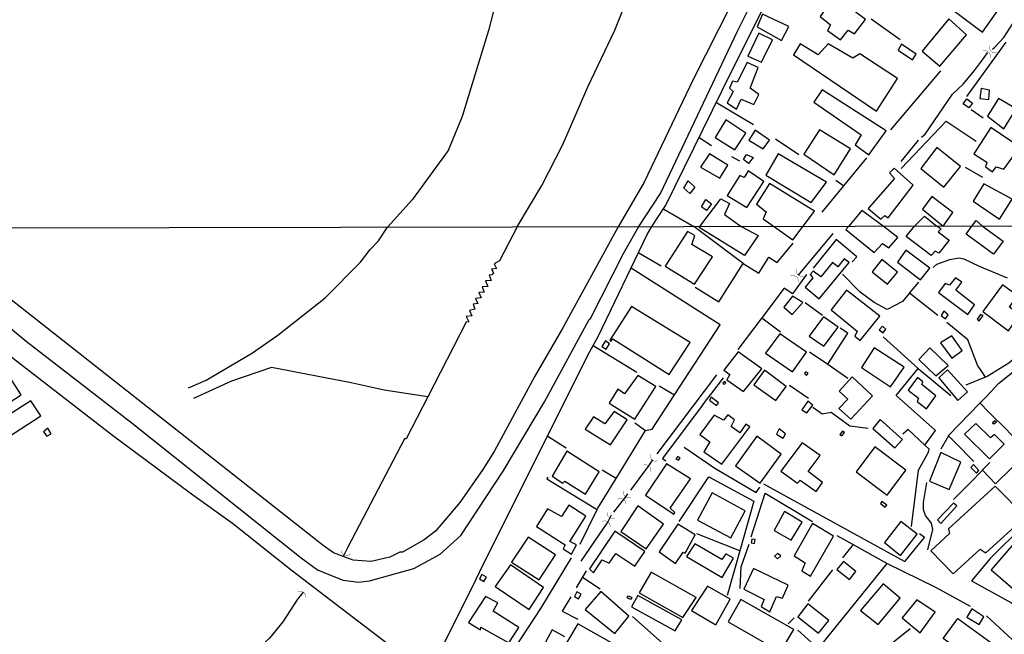
# Model space of a CAD drawing. Units: millimetres. Extents: x 178300 to 180721, y 1671502 to 1674279.
# Drawn here: x 178824 to 178971, y 1671998 to 1672089 of the extents above; entities that cross this region are included whole.
import ezdxf

# ---------------------------------------------------------------- set-up
doc = ezdxf.new("R2010")
doc.units = ezdxf.units.MM
doc.header["$LTSCALE"] = 10
for name, color, linetype in [('V-ARROIO', 4, 'Continuous'), ('V-BUEIRO', 2, 'Continuous'), ('V-EDIFICACAO', 7, 'Continuous'), ('V-LOTE', 1, 'Continuous'), ('V-REFERENCIA', 20, 'Continuous'), ('V-TALVEGUE', 4, 'Continuous'), ('V-TESTADA', 250, 'Continuous'), ('V-VALETA', 171, 'Continuous'), ('X-LIMITE_1000', 7, 'Continuous')]:
    doc.layers.add(name, color=color, linetype=linetype)

# ---------------------------------------------------------------- blocks, each defined once
blk = doc.blocks.new('305')
at = {"color": 0, "linetype": 'ByBlock', "lineweight": -2, "const_width": 0.05}
blk.add_lwpolyline([(0.73, 0.39, 0.60863), (-0.73, 0.38)], format="xyb", dxfattribs=at)

msp = doc.modelspace()

# ---------------------------------------------------------------- linework, layer by layer
at = {"layer": 'V-ARROIO'}
msp.add_lwpolyline([(178918.05, 1672123.83), (178909.81, 1672116.58), (178906.87, 1672114.54), (178903.45, 1672111.63), (178901.75, 1672109.68), (178899.99, 1672107.23), (178898.01, 1672102.45), (178895.35, 1672093.64), (178893.77, 1672087.45), (178889.89, 1672074.64), (178887.78, 1672069.59), (178882.42, 1672062.27), (178878.77, 1672058.19)], dxfattribs=at)
at = {"layer": 'V-EDIFICACAO'}
for points in [[(178945.3, 1672092.62), (178943.16, 1672089.53), (178943.16, 1672089.53), (178944.73, 1672088.312), (178944.24, 1672087.45), (178946.19, 1672086.08), (178947.353, 1672087.488), (178948.29, 1672086.94), (178949.92, 1672089.08), (178945.3, 1672092.62)], [(178934.59, 1672089.87), (178933.79, 1672087.99), (178937.424, 1672085.986), (178937.424, 1672085.986), (178938.51, 1672088.05), (178934.59, 1672089.87)], [(178958.34, 1672084.4), (178960.98, 1672082.14), (178964.96, 1672086.8), (178962.33, 1672089.17), (178958.34, 1672084.4)], [(178934.014, 1672087.062), (178934.014, 1672087.062), (178932.403, 1672083.655), (178932.403, 1672083.655), (178934.426, 1672082.719), (178934.426, 1672082.719), (178936.074, 1672086.051), (178936.074, 1672086.051), (178934.014, 1672087.062)], [(178944.37, 1672085.49), (178942.88, 1672083.84), (178940.18, 1672085.49), (178939.19, 1672083.84), (178951.56, 1672075.47), (178951.56, 1672075.47), (178954.69, 1672080.31), (178949.05, 1672083.96), (178948.02, 1672083.33), (178944.37, 1672085.49)], [(178955.27, 1672085.42), (178954.79, 1672084.51), (178956.92, 1672083.07), (178957.44, 1672083.92), (178955.27, 1672085.42)], [(178932.29, 1672082.708), (178930.829, 1672079.751), (178930.117, 1672079.9), (178929.668, 1672078.89), (178930.192, 1672078.365), (178929.31, 1672076.68), (178930.717, 1672075.745), (178931.42, 1672077.21), (178933.302, 1672076.456), (178934.051, 1672077.916), (178932.73, 1672078.88), (178933.94, 1672081.94), (178932.29, 1672082.708)], [(178943.49, 1672078.62), (178942.23, 1672076.79), (178949.274, 1672071.914), (178949.274, 1672071.914), (178948.37, 1672070.44), (178950.398, 1672068.957), (178950.398, 1672068.957), (178952.99, 1672072.51), (178943.49, 1672078.62)], [(178967.13, 1672078.81), (178967.13, 1672078.81), (178966.94, 1672077.35), (178968.288, 1672077.169), (178968.288, 1672077.169), (178968.37, 1672078.58), (178967.13, 1672078.81)], [(178964.48, 1672076.54), (178964.99, 1672077.28), (178965.86, 1672076.64), (178965.29, 1672075.93), (178964.48, 1672076.54)], [(178969.71, 1672077.34), (178969.71, 1672077.34), (178968.09, 1672074.71), (178970.536, 1672072.826), (178970.536, 1672072.826), (178972.37, 1672075.77), (178969.71, 1672077.34)], [(178929.12, 1672074.14), (178927.52, 1672071.51), (178930.45, 1672069.67), (178932.12, 1672072.19), (178929.12, 1672074.14)], [(178968.6, 1672072.99), (178966.04, 1672069.096), (178966.04, 1672069.096), (178967.99, 1672067.83), (178967.763, 1672067.15), (178968.812, 1672066.439), (178969.38, 1672067.17), (178970.51, 1672066.8), (178972.896, 1672070.107), (178972.896, 1672070.107), (178968.6, 1672072.99)], [(178933.5, 1672072.64), (178932.54, 1672071.11), (178934.7, 1672069.83), (178935.63, 1672071.14), (178933.5, 1672072.64)], [(178943.09, 1672072.67), (178943.09, 1672072.67), (178940.76, 1672069.07), (178945.26, 1672065.97), (178947.69, 1672069.82), (178943.09, 1672072.67)], [(178960.55, 1672070.02), (178958.15, 1672066.89), (178961.6, 1672064.14), (178964.06, 1672067.23), (178960.55, 1672070.02)], [(178926.704, 1672069.102), (178926.704, 1672069.102), (178925.35, 1672067.09), (178928.22, 1672065.49), (178929.4, 1672067.41), (178926.704, 1672069.102)], [(178931.76, 1672068.27), (178932.2, 1672069.01), (178933.17, 1672068.57), (178932.5, 1672067.66), (178931.76, 1672068.27), (178931.76, 1672068.27)], [(178936.9, 1672069.09), (178935.08, 1672065.94), (178941.83, 1672061.87), (178944.096, 1672064.867), (178944.096, 1672064.867), (178936.9, 1672069.09)], [(178954.231, 1672065.428), (178950.32, 1672060.94), (178952.208, 1672059.363), (178952.808, 1672059.925), (178953.295, 1672059.588), (178957.02, 1672064.44), (178954.18, 1672066.98), (178953.51, 1672066.26), (178954.231, 1672065.428)], [(178931.845, 1672065.578), (178931.208, 1672065.877), (178929.34, 1672062.89), (178932.27, 1672061.11), (178934.77, 1672065), (178932.47, 1672066.56), (178931.845, 1672065.578)], [(178922.85, 1672063.96), (178923.53, 1672065.1), (178924.53, 1672064.13), (178923.76, 1672063.19), (178922.85, 1672063.96)], [(178934.692, 1672059.438), (178939.12, 1672056.27), (178942.34, 1672060.54), (178942.34, 1672060.54), (178935.63, 1672064.67), (178933.71, 1672061.6), (178935.15, 1672060.44), (178934.692, 1672059.438)], [(178967.56, 1672064.65), (178965.95, 1672062.04), (178969.88, 1672059.38), (178971.76, 1672062.34), (178971.76, 1672062.34), (178971.76, 1672062.34), (178967.56, 1672064.65)], [(178959.78, 1672062.72), (178958.41, 1672060.88), (178961.5, 1672058.353), (178961.5, 1672058.353), (178962.9, 1672060.36), (178959.78, 1672062.72)], [(178931.41, 1672058.29), (178933.92, 1672056.96), (178931.88, 1672053.98), (178925.14, 1672058.13), (178925.25, 1672058.27), (178928.39, 1672062.38), (178929.67, 1672061.68), (178928.9, 1672060.08), (178931.4, 1672058.29)], [(178925.48, 1672061.2), (178926.15, 1672062.28), (178926.99, 1672061.67), (178926.25, 1672060.66), (178925.48, 1672061.2)], [(178952.55, 1672058.33), (178952.54, 1672058.33), (178949.36, 1672060.66), (178947.45, 1672058.32), (178946.99, 1672057.81), (178951.19, 1672054.4), (178952.44, 1672055.75), (178953.39, 1672055.09), (178954.75, 1672056.62)], [(178960.57, 1672058.34), (178961.17, 1672057.93), (178960.73, 1672057.49), (178962.36, 1672056.22), (178960.82, 1672054.32), (178960.3, 1672054.61), (178959.7, 1672053.95), (178955.99, 1672056.77), (178957.19, 1672058.33), (178958.71, 1672059.84), (178960.29, 1672058.53)], [(178965.75, 1672058.35), (178966.39, 1672059.16), (178967.35, 1672058.35), (178970.42, 1672056.1), (178968.96, 1672054.15), (178964.92, 1672057.13)], [(178920.07, 1672052.37), (178924.46, 1672049.69), (178927.15, 1672053.77), (178924.05, 1672055.62), (178924.52, 1672056.93), (178923.43, 1672057.53), (178920.07, 1672052.37)], [(178955.93, 1672054.75), (178954.69, 1672052.99), (178958.09, 1672050.33), (178959.5, 1672052.06), (178955.93, 1672054.75)], [(178943.25, 1672050.77), (178942.11, 1672051.64), (178941.67, 1672051.11), (178942.09, 1672050.64), (178940.94, 1672049.24), (178943.03, 1672047.51), (178947.47, 1672052.92), (178946.76, 1672053.47), (178945.8, 1672052.29), (178945, 1672052.92), (178943.25, 1672050.77)], [(178952.36, 1672053.35), (178950.89, 1672051.53), (178953.19, 1672049.69), (178954.68, 1672051.5), (178952.36, 1672053.35)], [(178962.44, 1672049.56), (178961.8, 1672049.8), (178960.79, 1672048.47), (178965.17, 1672045.2), (178966.16, 1672046.6), (178963.374, 1672048.805), (178963.374, 1672048.805), (178964.24, 1672049.97), (178963.3, 1672050.66), (178962.44, 1672049.56)], [(178970.32, 1672049.59), (178967.41, 1672045.64), (178971.23, 1672042.77), (178972.86, 1672045.11), (178971.34, 1672046.26), (178972.52, 1672047.99), (178970.32, 1672049.59)], [(178939.07, 1672047.91), (178937.74, 1672046.26), (178939.01, 1672045.2), (178940.59, 1672046.97), (178939.07, 1672047.91)], [(178947.1, 1672048.82), (178944.83, 1672045.87), (178948.7, 1672042.69), (178948.33, 1672041.96), (178949.12, 1672041.32), (178952.03, 1672044.93), (178947.1, 1672048.82)], [(178915.08, 1672046.36), (178911.83, 1672041.34), (178912.06, 1672041.2), (178912.32, 1672041.56), (178920.69, 1672036.24), (178923.82, 1672041), (178915.08, 1672046.36)], [(178941.54, 1672041.94), (178943.72, 1672040.47), (178945.84, 1672043.3), (178943.66, 1672044.85), (178941.54, 1672041.94)], [(178961.57, 1672045.66), (178961.18, 1672045.03), (178961.81, 1672044.56), (178962.23, 1672045.12), (178961.57, 1672045.66)], [(178967.04, 1672045.16), (178966.56, 1672044.49), (178966.81, 1672044.18), (178967.44, 1672045.03), (178967.04, 1672045.16)], [(178952.47, 1672043.43), (178951.96, 1672042.88), (178952.54, 1672042.43), (178952.97, 1672043.01), (178952.47, 1672043.43)], [(178937.16, 1672042.29), (178935.05, 1672039.41), (178939.06, 1672036.67), (178941.15, 1672039.55), (178937.16, 1672042.29)], [(178961.09, 1672040.96), (178962.78, 1672038.67), (178964.33, 1672039.8), (178962.75, 1672042.02), (178961.09, 1672040.96)], [(178910.68, 1672040.42), (178911.31, 1672040.04), (178911.82, 1672040.81), (178911.22, 1672041.27), (178910.68, 1672040.42)], [(178930.97, 1672039.6), (178928.82, 1672036.91), (178929.71, 1672036.24), (178929.27, 1672035.48), (178931.77, 1672033.72), (178934.49, 1672037.07), (178930.97, 1672039.6)], [(178951.2, 1672040.2), (178949.31, 1672037.3), (178953.65, 1672034.4), (178955.66, 1672037.32), (178951.2, 1672040.2)], [(178959.49, 1672040.2), (178957.85, 1672038.49), (178960.38, 1672036.07), (178962.23, 1672037.57), (178959.49, 1672040.2)], [(178914.05, 1672033.38), (178913.02, 1672034.09), (178911.75, 1672031.97), (178911.75, 1672031.97), (178915.56, 1672029.62), (178918.7, 1672034.44), (178916.03, 1672036.1), (178914.05, 1672033.38)], [(178933.3, 1672034.71), (178936.59, 1672032.4), (178938.12, 1672034.44), (178934.86, 1672036.91), (178933.3, 1672034.71)], [(178940.82, 1672036.38), (178941.15, 1672036.12), (178941.39, 1672036.44), (178941.03, 1672036.65), (178940.82, 1672036.38)], [(178962.14, 1672036.95), (178960.84, 1672035.74), (178963.69, 1672032.4), (178965.09, 1672033.66), (178962.14, 1672036.95)], [(178820.36, 1672033.88), (178821.8, 1672031.67), (178824.19, 1672033.22), (178822.78, 1672035.45), (178820.36, 1672033.88)], [(178928.95, 1672035.19), (178928.69, 1672034.95), (178928.86, 1672034.75), (178929.12, 1672035), (178928.95, 1672035.19)], [(178947.92, 1672035.89), (178946.02, 1672033.78), (178947.29, 1672032.57), (178945.94, 1672031.21), (178947.72, 1672029.62), (178950.97, 1672033.08), (178947.92, 1672035.89)], [(178958.33, 1672034.78), (178958.44, 1672035.18), (178957.64, 1672035.8), (178956.27, 1672033.9), (178957.79, 1672032.73), (178957.59, 1672032.25), (178959.02, 1672031.16), (178960.4, 1672033.06), (178958.33, 1672034.78)], [(178821.07, 1672029.41), (178819.53, 1672031.66), (178817.5, 1672030.34), (178818.4, 1672028.36), (178819.51, 1672028.8), (178821.2, 1672026.25), (178827.13, 1672030.08), (178825.63, 1672032.34), (178821.07, 1672029.41)], [(178926.96, 1672032.86), (178926.69, 1672032.41), (178927.74, 1672031.63), (178928.04, 1672032.04), (178926.96, 1672032.86)], [(178940.43, 1672030.98), (178941.19, 1672030.52), (178942.09, 1672031.7), (178941.34, 1672032.26), (178940.43, 1672030.98)], [(178912.479, 1672030.766), (178912.479, 1672030.766), (178911.13, 1672028.9), (178909.44, 1672029.95), (178908.2, 1672028.11), (178911.94, 1672025.78), (178914.43, 1672029.51), (178912.479, 1672030.766)], [(178927.4, 1672030.21), (178925.24, 1672027.34), (178926.76, 1672026.22), (178925.83, 1672024.76), (178928.53, 1672022.92), (178932.7, 1672028.44), (178932.08, 1672028.84), (178931.23, 1672027.57), (178929.93, 1672028.51), (178930.39, 1672029.5), (178929.42, 1672030.25), (178928.76, 1672029.45), (178927.4, 1672030.21)], [(178952.1, 1672029.57), (178951.02, 1672028.19), (178954.29, 1672025.31), (178955.45, 1672026.56), (178952.1, 1672029.57)], [(178966.35, 1672028.97), (178964.68, 1672027.36), (178968.38, 1672023.69), (178970.56, 1672025.86), (178969.13, 1672027.31), (178968.52, 1672026.81), (178966.35, 1672028.97)], [(178968.81, 1672029.12), (178969.16, 1672029.4), (178969.41, 1672029.17), (178969.03, 1672028.88), (178968.81, 1672029.12)], [(178827.53, 1672027.72), (178828.02, 1672027.06), (178828.65, 1672027.42), (178828.19, 1672028.25), (178827.53, 1672027.72)], [(178936.69, 1672027.39), (178937.64, 1672026.76), (178938.03, 1672027.44), (178937.05, 1672028.16), (178936.69, 1672027.39)], [(178946.12, 1672027.32), (178946.38, 1672027.12), (178946.79, 1672027.61), (178946.51, 1672027.82), (178946.12, 1672027.32)], [(178930.57, 1672022.64), (178934.25, 1672020.1), (178937.35, 1672024.41), (178933.72, 1672027.09), (178930.57, 1672022.64)], [(178937.32, 1672021.86), (178939.78, 1672020.1), (178940.17, 1672020.52), (178942.58, 1672018.82), (178943.54, 1672020.17), (178941.37, 1672021.79), (178943.15, 1672024.18), (178940.47, 1672026.07), (178937.32, 1672021.86)], [(178905.44, 1672024.83), (178903.25, 1672021.11), (178904.83, 1672020.1), (178905.15, 1672020.35), (178908.21, 1672018.44), (178910.24, 1672021.74), (178905.44, 1672024.83)], [(178951.3, 1672025.47), (178948.54, 1672021.78), (178953.14, 1672018.31), (178955.92, 1672022), (178951.3, 1672025.47)], [(178961.15, 1672024.62), (178959.45, 1672020.37), (178962.39, 1672019.14), (178964.11, 1672023.2), (178961.15, 1672024.62)], [(178920.28, 1672022.97), (178917.17, 1672018.3), (178921.37, 1672015.45), (178921.51, 1672015.7), (178920.84, 1672016.33), (178923.86, 1672020.72), (178920.28, 1672022.97)], [(178921.99, 1672024.04), (178921.69, 1672023.71), (178922.06, 1672023.48), (178922.32, 1672023.84), (178921.99, 1672024.04)], [(178966.02, 1672022.87), (178965.62, 1672022.4), (178966.43, 1672021.56), (178966.8, 1672021.94), (178966.02, 1672022.87)], [(178927.08, 1672018.64), (178924.89, 1672014.55), (178929.87, 1672011.95), (178932.01, 1672015.97), (178927.08, 1672018.64)], [(178962.29, 1672013.27), (178962.41, 1672012.57), (178959.63, 1672010.02), (178962.95, 1672006.57), (178967.01, 1672010.23), (178967.85, 1672009.69), (178973.72, 1672015.06), (178969.2, 1672019.62), (178962.29, 1672013.27)], [(178952.35, 1672017.36), (178952.17, 1672017.04), (178952.84, 1672016.52), (178953.1, 1672016.79), (178952.35, 1672017.36)], [(178960.62, 1672014.64), (178961.11, 1672014.09), (178963.51, 1672016.7), (178963.03, 1672017.11), (178960.62, 1672014.64)], [(178902.57, 1672016.25), (178900.92, 1672013.63), (178905.21, 1672010.92), (178904.903, 1672010.295), (178906.14, 1672009.52), (178906.87, 1672010.91), (178905.9, 1672011.41), (178908.28, 1672015.18), (178905.74, 1672016.81), (178904.65, 1672015.13), (178902.57, 1672016.25)], [(178916.03, 1672016.68), (178913.5, 1672012.9), (178917.24, 1672010.29), (178919.85, 1672013.98), (178916.03, 1672016.68)], [(178937.84, 1672015.87), (178936.33, 1672013.05), (178938.86, 1672011.57), (178940.47, 1672014.27), (178937.84, 1672015.87)], [(178942.05, 1672014.05), (178939.32, 1672009.27), (178940.93, 1672008.24), (178940.43, 1672007.04), (178941.73, 1672006.23), (178945.13, 1672012.17), (178942.05, 1672014.05)], [(178955.2, 1672014.39), (178952.76, 1672011.26), (178955.12, 1672009.3), (178957.59, 1672012.5), (178955.2, 1672014.39)], [(178908.84, 1672007.31), (178909.44, 1672006.74), (178910.73, 1672008.64), (178911.73, 1672008.19), (178912.73, 1672009.6), (178915.56, 1672007.73), (178917.07, 1672009.88), (178912.62, 1672012.92), (178908.84, 1672007.31)], [(178922, 1672013.95), (178919.22, 1672009.85), (178921.61, 1672008.11), (178922.778, 1672009.817), (178923.05, 1672009.68), (178924.56, 1672012.41), (178922, 1672013.95)], [(178897.23, 1672008.32), (178901.31, 1672005.68), (178903.76, 1672009.41), (178899.7, 1672012.03), (178897.23, 1672008.32)], [(178932.88, 1672011.17), (178933.38, 1672011.09), (178933.47, 1672011.68), (178932.99, 1672011.75), (178932.88, 1672011.17)], [(178972.07, 1672011.13), (178968.65, 1672007.18), (178972.97, 1672003.46), (178976.41, 1672007.41), (178972.07, 1672011.13)], [(178924.51, 1672011.04), (178923.27, 1672009.15), (178928.56, 1672006.02), (178930.25, 1672008.93), (178929.13, 1672009.55), (178928.53, 1672008.71), (178924.51, 1672011.04)], [(178936.39, 1672009.19), (178936.82, 1672008.81), (178937.3, 1672009.26), (178936.82, 1672009.62), (178936.39, 1672009.19)], [(178945.64, 1672007.23), (178947.55, 1672005.72), (178948.49, 1672006.94), (178946.64, 1672008.4), (178945.64, 1672007.23)], [(178897.046, 1672007.943), (178897.046, 1672007.943), (178894.76, 1672004.68), (178899.82, 1672001.28), (178901.96, 1672004.56), (178897.046, 1672007.943)], [(178918.01, 1672006.81), (178916.23, 1672003.74), (178922.74, 1672000.08), (178924.709, 1672003.068), (178924.709, 1672003.068), (178924.709, 1672003.068), (178918.01, 1672006.81)], [(178933.23, 1672007.37), (178931.81, 1672004.32), (178934.81, 1672002.76), (178934.37, 1672001.7), (178935.68, 1672000.94), (178936.69, 1672003.19), (178937.55, 1672002.94), (178938.42, 1672004.88), (178933.23, 1672007.37)], [(178892.8, 1672006.48), (178892.44, 1672005.86), (178893.09, 1672005.42), (178893.48, 1672006.1), (178892.8, 1672006.48)], [(178906.92, 1672003.89), (178906.58, 1672003.23), (178907.17, 1672002.86), (178907.6, 1672003.57), (178906.92, 1672003.89)], [(178910.52, 1672003.96), (178908.2, 1672001.28), (178912.58, 1671997.69), (178914.68, 1672000.26), (178910.52, 1672003.96)], [(178926.39, 1672004.76), (178924, 1672001.12), (178927.65, 1671998.97), (178929.79, 1672002.81), (178929.79, 1672002.81), (178929.79, 1672002.81), (178926.39, 1672004.76)], [(178949.18, 1672001.14), (178951.79, 1671999.02), (178955.06, 1672002.97), (178952.54, 1672005.11), (178949.18, 1672001.14)], [(178894.5, 1672001), (178895.18, 1672002.24), (178893.36, 1672003.23), (178890.83, 1671999.35), (178892.59, 1671998.25), (178892.62, 1671998.66), (178896.79, 1671996.29), (178898.32, 1671998.6), (178894.5, 1672001)], [(178915.14, 1672003.04), (178914.93, 1672002.76), (178914.45, 1672002.99), (178914.64, 1672003.33), (178915.14, 1672003.04)], [(178916, 1672003.35), (178915.08, 1672001.67), (178921.59, 1671998.08), (178922.57, 1671999.75), (178916, 1672003.35)], [(178931.35, 1672002.76), (178929.46, 1671999.44), (178937.24, 1671994.96), (178939.23, 1671998.27), (178931.35, 1672002.76)], [(178957.55, 1672002.69), (178955.37, 1672000.01), (178958.05, 1671997.82), (178960.31, 1672000.85), (178957.55, 1672002.69)], [(178941.34, 1672002.12), (178939.83, 1672000.17), (178942.94, 1671997.74), (178944.48, 1671999.63), (178941.34, 1672002.12)], [(178965.75, 1672001.35), (178965.02, 1672000.14), (178966.83, 1671999.02), (178967.53, 1672000.2), (178965.75, 1672001.35)], [(178963.68, 1671999.92), (178969.11, 1671995.97), (178967.85, 1671994.48), (178966.36, 1671995.55), (178965.31, 1671994.18), (178961.49, 1671996.95), (178963.68, 1671999.92)], [(178907.11, 1671999.14), (178902.91, 1671992.13), (178909.45, 1671988.26), (178912.9, 1671993.96), (178913.62, 1671993.64), (178914.47, 1671994.96), (178907.11, 1671999.14)]]:
    msp.add_lwpolyline(points, close=True, dxfattribs=at)
at = {"layer": 'V-LOTE'}
for points in [[(178953.51, 1672093), (178956.32, 1672091.17), (178958.65, 1672093.76), (178967.36, 1672087.19), (178976.2, 1672099.82), (178982.29, 1672107.59), (178977.87, 1672109.8)], [(178950.76, 1672089.2), (178955.06, 1672086.11)], [(178965.01, 1672077.64), (178970.87, 1672085.73)], [(178953.67, 1672072.66), (178961.12, 1672081.44)], [(178918.1, 1672058.26), (178920.2, 1672061.43), (178928.52, 1672078.42)], [(178927.71, 1672076.75), (178933.25, 1672073.48)], [(178967.44, 1672074.42), (178965.67, 1672075.62)], [(178955.22, 1672066.93), (178961.92, 1672073.94), (178966.4, 1672070.97)], [(178925.17, 1672071.55), (178927, 1672070.32)], [(178936.53, 1672071.33), (178940, 1672068.99)], [(178929.97, 1672068.72), (178931.18, 1672068.05)], [(178946.7, 1672064.33), (178950.14, 1672068.49)], [(178964.76, 1672067.12), (178967.34, 1672065.6)], [(178943.45, 1672060.41), (178946.7, 1672064.33)], [(178945.49, 1672065.2), (178946.7, 1672064.33)], [(178919.88, 1672060.84), (178924.35, 1672058.27)], [(178797.95, 1672058.03), (178837.8, 1672027.24), (178849.58, 1672018.47), (178855.69, 1672014.14), (178864.4, 1672007.2), (178884.86, 1671991.56), (178891.9, 1672005.7)], [(178910.11, 1672041.93), (178917.39, 1672057.08), (178918.1, 1672058.26)], [(178931.68, 1672052.79), (178924.35, 1672058.27)], [(178931.68, 1672052.79), (178934.03, 1672051.32), (178935.52, 1672053.71), (178936.75, 1672052.93), (178939.16, 1672055.8)], [(178947.91, 1672053.03), (178948.64, 1672053.77), (178945.56, 1672056.34), (178942.13, 1672052.1)], [(178916.17, 1672054.37), (178919.49, 1672052.43)], [(178924.57, 1672049.26), (178928.07, 1672047.06), (178931.68, 1672052.79)], [(178959.99, 1672052.17), (178960.54, 1672052.66), (178962.45, 1672053.39), (178963.81, 1672053.6), (178964.58, 1672053.47), (178966.84, 1672052.36), (178971.02, 1672050.63)], [(178921.5, 1672033.22), (178928.29, 1672043.64), (178915.02, 1672052.09)], [(178941.12, 1672051.12), (178939.03, 1672048.26), (178937.8, 1672049.12), (178934.46, 1672044.68)], [(178956.45, 1672048.37), (178955.44, 1672047.13), (178953.12, 1672045.92), (178951.22, 1672046.98), (178949.1, 1672048.52), (178946.48, 1672051.2)], [(178956.45, 1672048.37), (178957.88, 1672049.98)], [(178960.7, 1672045.01), (178956.45, 1672048.37)], [(178943.52, 1672045.02), (178940.94, 1672046.9)], [(178979.26, 1672047.14), (178978.94, 1672046.54), (178977.16, 1672043.83), (178975.38, 1672041.63), (178974.73, 1672040.88), (178971.28, 1672037.95), (178968.04, 1672035.95), (178967.79, 1672035.85)], [(178934.46, 1672044.68), (178930.93, 1672039.99)], [(178934.46, 1672044.68), (178935.46, 1672043.95)], [(178935.46, 1672043.95), (178937.27, 1672042.62)], [(178967.79, 1672035.85), (178967.13, 1672036.85), (178966.6, 1672037.66), (178965.17, 1672041.41), (178962.04, 1672043.99)], [(178909.36, 1672040.56), (178910.11, 1672041.93)], [(178944.29, 1672037.78), (178947.3, 1672042.42), (178946.16, 1672043.16)], [(178908.57, 1672039.11), (178909.36, 1672040.56)], [(178909.36, 1672040.56), (178915.87, 1672036.59)], [(178957.75, 1672037.16), (178952.56, 1672041.88)], [(178892.52, 1672006.94), (178908.57, 1672039.11)], [(178941.58, 1672039.64), (178944.29, 1672037.78)], [(178966.96, 1672031.98), (178967.92, 1672032.99), (178969.77, 1672034.94), (178976.49, 1672040.26), (178977, 1672039.75)], [(178944.29, 1672037.78), (178947.31, 1672035.71)], [(178958.77, 1672025.73), (178960.34, 1672027.9), (178954.46, 1672033.13), (178957.75, 1672037.16)], [(178957.75, 1672037.16), (178962.62, 1672033.11)], [(178928.75, 1672035.73), (178927, 1672033.46), (178926.21, 1672032.46)], [(178938.58, 1672034.67), (178941.45, 1672032.71)], [(178967.79, 1672035.85), (178964.84, 1672034.64)], [(178917.17, 1672027.91), (178918.17, 1672028.12), (178921.5, 1672033.22)], [(178919.2, 1672034.56), (178921.5, 1672033.22)], [(178926.21, 1672032.46), (178925.46, 1672031.46), (178919.71, 1672023.77), (178920.2, 1672023.38)], [(178966.96, 1672031.98), (178962.3, 1672027.16), (178962.29, 1672027.14)], [(178969.15, 1672029.73), (178968.19, 1672030.73), (178966.98, 1672032), (178966.96, 1672031.98)], [(178942.08, 1672031.41), (178943.48, 1672030.38), (178944.79, 1672030.64), (178947.61, 1672028.63), (178950.32, 1672028.24)], [(178915.58, 1672029.07), (178917.17, 1672027.91)], [(178967.35, 1672022.02), (178969.28, 1672020), (178974.16, 1672024.76), (178970.15, 1672028.8), (178969.15, 1672029.73)], [(178912.79, 1672020.78), (178917.16, 1672027.91), (178917.17, 1672027.91)], [(178958.77, 1672025.73), (178956.28, 1672028.05), (178955.48, 1672027.37)], [(178905.35, 1672025.3), (178902.62, 1672027.02)], [(178962.29, 1672027.14), (178961.15, 1672025.13)], [(178962.29, 1672027.14), (178963.27, 1672026.14)], [(178963.27, 1672026.14), (178966.04, 1672023.31)], [(178922.9, 1672025.41), (178927.48, 1672022.29), (178933.63, 1672018.68), (178934.18, 1672019.47)], [(178956.78, 1672013.61), (178957.79, 1672021.99), (178959.28, 1672024.68), (178959.39, 1672025.15), (178958.77, 1672025.73)], [(178968.42, 1672023.14), (178967.32, 1672022.05), (178967.35, 1672022.02)], [(178911.72, 1672021.4), (178910.71, 1672021.99)], [(178912.79, 1672020.78), (178911.72, 1672021.4)], [(178965.48, 1672020.12), (178967.35, 1672022.02)], [(178902.62, 1672020.98), (178902.45, 1672020.7), (178908.98, 1672016.77)], [(178909.98, 1672016.17), (178910.08, 1672016.36), (178912.79, 1672020.78)], [(178922.15, 1672014.39), (178926.57, 1672021.01), (178933.3, 1672017.41), (178931.2, 1672009.98)], [(178934.72, 1672019.98), (178955.66, 1672008.45), (178955.81, 1672008.45), (178958.7, 1672011.99), (178957.97, 1672012.51)], [(178959.73, 1672014.14), (178958.85, 1672015.25), (178958.53, 1672016.1), (178958.53, 1672017.22), (178959.03, 1672020.18)], [(178963.03, 1672017.62), (178965.48, 1672020.12)], [(178980.73, 1672020.32), (178973.52, 1672013.86), (178968.48, 1672008.84), (178965.71, 1672005.52), (178971.67, 1672002.25), (178972.84, 1672001.34), (178973.84, 1672000.57)], [(178932.9, 1672012.07), (178935, 1672018.61), (178942.04, 1672014.35)], [(178907.42, 1672011.02), (178909.98, 1672016.17)], [(178908.98, 1672016.77), (178909.98, 1672016.17)], [(178959.21, 1672010.14), (178959.92, 1672013.16), (178959.73, 1672014.14)], [(178931.2, 1672009.98), (178924.79, 1672012.52)], [(178945.67, 1672012.31), (178948.08, 1672010.96)], [(178931.2, 1672009.98), (178929.33, 1672003.38)], [(178931.26, 1672004.4), (178931.43, 1672007.61), (178932.61, 1672010.98)], [(178948.08, 1672010.96), (178946.48, 1672008.98)], [(178948.08, 1672010.96), (178953.12, 1672008.13)], [(178890.9, 1671985.17), (178901.59, 1672001.4), (178906.15, 1672008.96)], [(178908.34, 1672007.02), (178906.82, 1672004.51)], [(178944.98, 1672007.16), (178941.38, 1672002.53)], [(178942.88, 1671995.47), (178943.69, 1671996.47), (178953.12, 1672008.13)], [(178953.12, 1672008.13), (178960.35, 1672004.6), (178965.49, 1672001.78)], [(178907.76, 1672006.06), (178910.43, 1672004.33)], [(178906.02, 1672003.15), (178904.73, 1672001.04), (178907.07, 1671999.84)], [(178915.22, 1672000.21), (178923.37, 1671993.01), (178922.97, 1671991.76), (178924.32, 1671990.94)], [(178938.4, 1671999.13), (178939.32, 1672000.05)], [(178967.95, 1672000.33), (178972.46, 1671996.17)], [(178905.15, 1671997.18), (178903.29, 1671998.24), (178896.33, 1671985.39)], [(178942.88, 1671995.47), (178941.88, 1671996.36), (178939.83, 1671998.18)], [(178948.72, 1671992.15), (178956.56, 1671998.46)]]:
    msp.add_lwpolyline(points, dxfattribs=at)
at = {"layer": 'V-REFERENCIA'}
for points in [[(178916.18, 1672058.26), (178919.4, 1672063.21), (178930.88, 1672087.33), (178938.09, 1672101.9), (178945.64, 1672116.06), (178952.31, 1672130.08), (178958.3, 1672144.04), (178969.88, 1672168.37), (178981.35, 1672188.35), (178989.64, 1672202.31), (178993.94, 1672210.64), (178998, 1672219.99), (179003.86, 1672231.44), (179011, 1672243.57), (179015.03, 1672249.13), (179016.23, 1672250.24)], [(178967.36, 1672170.38), (178965.86, 1672167.45), (178960.34, 1672155.46), (178946.8, 1672125.24), (178939.46, 1672110.2), (178924.23, 1672080.05), (178916.95, 1672064.87), (178913.11, 1672058.25)], [(178804.24, 1672058.04), (178812.46, 1672051.51), (178824.97, 1672041.22), (178840.75, 1672028.99), (178865.89, 1672008.95), (178868.34, 1672007.2), (178869.99, 1672006.47), (178872.16, 1672005.66), (178874.43, 1672005.32), (178876.05, 1672005.56), (178882.67, 1672007.37), (178886.61, 1672009.49), (178889.68, 1672012.28), (178895.98, 1672021.87), (178902.13, 1672032.2), (178908.78, 1672044.44), (178908.98, 1672044.58), (178913.95, 1672054.36), (178916.18, 1672058.26)], [(178872.14, 1672009.17), (178870.69, 1672009.7), (178869.15, 1672010.79), (178809.14, 1672058.05)], [(178913.11, 1672058.25), (178904.84, 1672043.18), (178900.67, 1672036), (178894.63, 1672024.81), (178892.95, 1672022.1), (178889.54, 1672017.21), (178885.89, 1672012.92), (178884.22, 1672011.66), (178880.98, 1672009.83), (178880.59, 1672009.81), (178879.1, 1672009.08), (178876.33, 1672008.42), (178873.66, 1672008.61), (178872.14, 1672009.17)]]:
    msp.add_lwpolyline(points, dxfattribs=at)
at = {"layer": 'V-TALVEGUE'}
for points in [[(178849.14, 1672034.26), (178851.76, 1672035.42), (178858.63, 1672039.47), (178862.43, 1672042.09), (178869.48, 1672047.67), (178874.72, 1672052.98), (178876.17, 1672054.86), (178877.41, 1672056.16), (178878.77, 1672058.19)], [(178866.18, 1672003.87), (178865.33, 1672002.81), (178863.16, 1671999.43), (178861.17, 1671997.02), (178859.57, 1671995.57), (178857.69, 1671994.31), (178854.83, 1671993.07), (178851.5, 1671992.13), (178846.81, 1671991.53), (178841.24, 1671991.26), (178837.5, 1671990.77), (178836.09, 1671990.43)]]:
    msp.add_lwpolyline(points, dxfattribs=at)
at = {"layer": 'V-TESTADA'}
for points in [[(178928.52, 1672078.42), (178934.41, 1672090.28)], [(178918.1, 1672058.26), (178920.2, 1672061.43), (178928.52, 1672078.42)], [(178797.95, 1672058.03), (178837.8, 1672027.24), (178849.58, 1672018.47), (178855.69, 1672014.14), (178864.4, 1672007.2), (178884.86, 1671991.56), (178891.9, 1672005.7)], [(178910.11, 1672041.93), (178917.39, 1672057.08), (178918.1, 1672058.26)], [(178909.36, 1672040.56), (178910.11, 1672041.93)], [(178908.57, 1672039.11), (178909.36, 1672040.56)], [(178892.52, 1672006.94), (178908.57, 1672039.11)], [(178891.9, 1672005.7), (178892.52, 1672006.94)]]:
    msp.add_lwpolyline(points, dxfattribs=at)
at = {"layer": 'V-VALETA'}
for points in [[(178898.07, 1672058.22), (178901.71, 1672064.37), (178904.87, 1672070.5), (178908.65, 1672079.15), (178912.59, 1672087.48), (178916.22, 1672096.64), (178918.24, 1672102.7), (178919.41, 1672107.12), (178919.53, 1672109.14), (178919.22, 1672110.34), (178918.27, 1672112.55), (178917.96, 1672113.81), (178917.55, 1672118.61), (178918.05, 1672123.83)], [(178968.811, 1672084.672), (178969.09, 1672084.89), (178970.49, 1672086.42), (178972.75, 1672089.9), (178973.46, 1672091)], [(178962.87, 1672077.97), (178964.45, 1672079.47), (178966.17, 1672081.49), (178967.36, 1672083.11), (178968.09, 1672084.11)], [(178968.09, 1672084.11), (178968.115, 1672084.129)], [(178958.275, 1672071.552), (178958.79, 1672072.02), (178962.87, 1672077.97)], [(178955.25, 1672067.94), (178956.99, 1672070.11), (178957.79, 1672071.11)], [(178957.79, 1672071.11), (178957.805, 1672071.124)], [(178898.07, 1672058.22), (178895.43, 1672053.16), (178894.61, 1672052.72), (178895, 1672052.02), (178894.23, 1672051.94), (178894.53, 1672051.38), (178894.28, 1672051.1), (178893.87, 1672051.04), (178894.19, 1672050.25), (178893.35, 1672050.19), (178893.68, 1672049.35), (178892.84, 1672049.29), (178893.12, 1672048.5), (178892.35, 1672048.44), (178892.69, 1672047.65), (178891.84, 1672047.54), (178892.2, 1672046.83), (178891.48, 1672046.71), (178891.75, 1672045.96), (178890.94, 1672045.77), (178891.29, 1672044.96), (178890.47, 1672044.87), (178890.86, 1672044.1), (178890.45, 1672044.02), (178884.76, 1672032.94)], [(178945.07, 1672057.26), (178939.9, 1672051.05)], [(178884.76, 1672032.94), (178878.23, 1672033.94), (178873.36, 1672035.03), (178861.48, 1672037.28), (178855.52, 1672035.27), (178849.86, 1672032.69)], [(178927.71, 1672036.19), (178918.871, 1672024.451)], [(178884.76, 1672032.94), (178882.34, 1672028.23), (178881.51, 1672026.66), (178881.3, 1672026.66), (178872.85, 1672010.54), (178872.14, 1672009.17)], [(178918.186, 1672023.53), (178917.6, 1672022.68)], [(178917.6, 1672022.68), (178916.86, 1672021.68), (178914.906, 1672019.033)], [(178914.491, 1672018.47), (178914.16, 1672018.02)], [(178914.16, 1672018.02), (178913.1, 1672016.66), (178912.399, 1672015.768)], [(178911.55, 1672014.31), (178910.86, 1672013.31), (178907.51, 1672008.46)], [(178912.04, 1672015.31), (178911.55, 1672014.31)]]:
    msp.add_lwpolyline(points, dxfattribs=at)
at = {"layer": 'X-LIMITE_1000'}
msp.add_line((180715.452, 1672061.552), (178304.88, 1672057.072), dxfattribs=at)

# ---------------------------------------------------------------- block references
at = {"layer": 'V-BUEIRO'}
for p, rotation in [((178967.67, 1672083.62), 315), ((178967.67, 1672083.62), 315), ((178939.09, 1672050.16), 318), ((178939.09, 1672050.16), 318), ((178940.43, 1672051.69), 137), ((178940.43, 1672051.69), 137), ((178918.67, 1672024.18), 139), ((178918.67, 1672024.18), 139), ((178917.15, 1672021.99), 318), ((178917.15, 1672021.99), 318), ((178914.68, 1672018.73), 139), ((178914.68, 1672018.73), 139), ((178912.27, 1672015.63), 143), ((178912.27, 1672015.63), 143), ((178865.7, 1672003.19), 320), ((178865.7, 1672003.19), 320)]:
    msp.add_blockref('305', p, dxfattribs=dict(at, rotation=rotation))
for p, xscale, yscale, zscale, rotation in [((178969.23, 1672084.95), 0.9999965976780889, 0.9999965976780891, 0.9999965976780891, 138), ((178969.23, 1672084.95), 0.9999965976780889, 0.9999965976780891, 0.9999965976780891, 138), ((178913.42, 1672016.97), 0.9999968986102232, 0.9999968986102231, 0.9999968986102231, 329), ((178913.42, 1672016.97), 0.9999968986102232, 0.9999968986102231, 0.9999968986102231, 329), ((178911.08, 1672013.63), 0.999998790471198, 0.999998790471198, 0.999998790471198, 327), ((178911.08, 1672013.63), 0.999998790471198, 0.999998790471198, 0.999998790471198, 327), ((178872.66, 1672010.15), 0.9999985914114178, 0.999998591411418, 0.999998591411418, 162), ((178872.66, 1672010.15), 0.9999985914114178, 0.999998591411418, 0.999998591411418, 162)]:
    msp.add_blockref('305', p, dxfattribs=dict(at, xscale=xscale, yscale=yscale, zscale=zscale, rotation=rotation))

doc.saveas('drawing.dxf')
